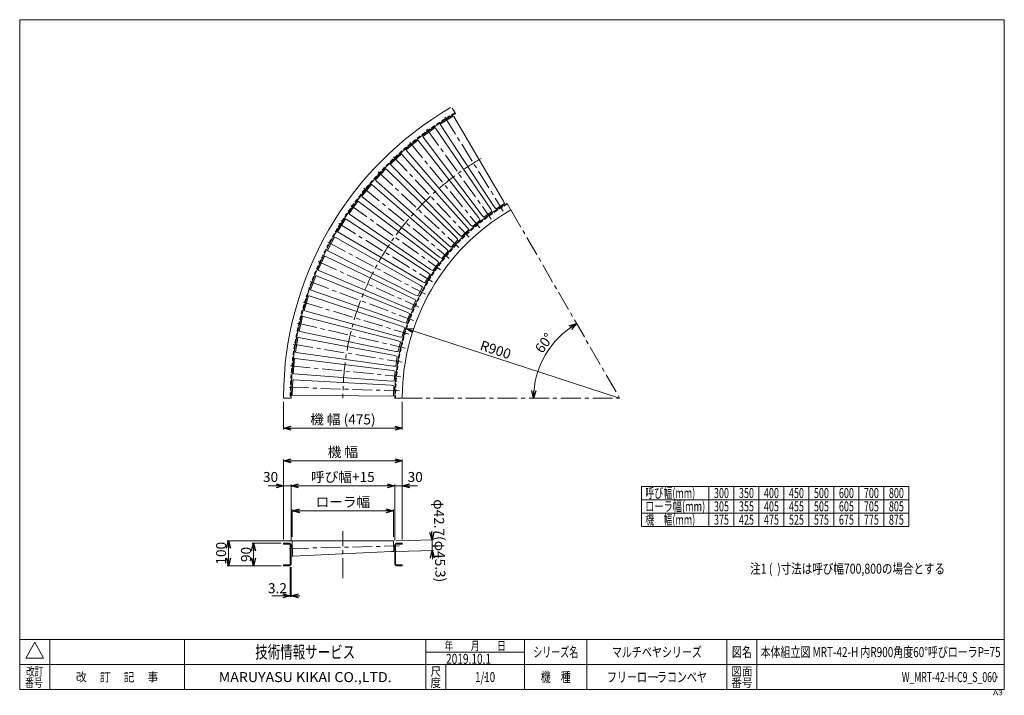
# Model space of a CAD drawing. Units: millimetres. Extents: x -1970 to 1970, y -1352 to 1351.
import ezdxf
from ezdxf.enums import TextEntityAlignment as Align

# ---------------------------------------------------------------- set-up
doc = ezdxf.new("R2010")
doc.units = ezdxf.units.MM
doc.header["$LTSCALE"] = 2.5
doc.header["$PDSIZE"] = 1
for name, pattern in [('CENTER', [50.8, 31.75, -6.35, 6.35, -6.35]), ('DASHED2', [9.525, 6.35, -3.175]), ('DIVIDE', [31.75, 12.7, -6.35, 0, -6.35, 0, -6.35])]:
    doc.linetypes.add(name, pattern=pattern)
doc.layers.add('2', color=7, linetype='Continuous')
doc.layers.add('ZUWAKU', color=7, linetype='Continuous')
doc.styles.add('dcStyle0', font='txt.shx', dxfattribs={"width": 1.2, "bigfont": 'bigfont'})
doc.styles.add('dcStyle1', font='ＭＳ Ｐゴシック', dxfattribs={"width": 0.75})
doc.dimstyles.new('dc_Ang01', dxfattribs={"dimtxt": 40, "dimasz": 30.000019, "dimexe": 10, "dimexo": 10, "dimgap": 10.000001, "dimtad": 3, "dimdsep": 46, "dimtxsty": 'dcStyle1', "dimblk1": 'OPEN30', "dimblk2": 'OPEN30', "dimsah": 1, "dimcen": 0.09, "dimclrd": 2, "dimclre": 2, "dimclrt": 2, "dimadec": 0, "dimazin": 2, "dimtfac": 1, "dimtdec": 4, "dimtmove": 0, "dimatfit": 3, "dimfxl": 1, "dimarcsym": 1})
doc.dimstyles.new('dc_Radial05', dxfattribs={"dimtxt": 40, "dimasz": 30.000019, "dimexe": 5, "dimexo": 10, "dimgap": 10, "dimtad": 3, "dimdsep": 46, "dimtxsty": 'dcStyle1', "dimblk1": 'OPEN30', "dimblk2": 'OPEN30', "dimsah": 1, "dimcen": 0.09, "dimclrd": 2, "dimclre": 2, "dimclrt": 2, "dimadec": 0, "dimazin": 2, "dimtfac": 1, "dimtdec": 4, "dimtmove": 0, "dimatfit": 0, "dimfxl": 1, "dimarcsym": 1})
doc.dimstyles.new('dc_Rotated', dxfattribs={"dimtxt": 40, "dimasz": 30.000019, "dimexe": 5, "dimexo": 10, "dimgap": 15, "dimtad": 3, "dimdsep": 46, "dimtxsty": 'dcStyle1', "dimblk1": 'OPEN30', "dimblk2": 'OPEN30', "dimsah": 1, "dimcen": 0.09, "dimclrd": 2, "dimclre": 2, "dimclrt": 2, "dimadec": 0, "dimazin": 2, "dimtfac": 1, "dimtdec": 4, "dimtmove": 0, "dimatfit": 3, "dimfxl": 1, "dimarcsym": 1})

# ---------------------------------------------------------------- blocks, each defined once
blk = doc.blocks.new('DC_GROUP_W_MRT-42-H-C9_S_060_1')
at = {"layer": 'ZUWAKU', "color": 7, "linetype": 'Continuous', "lineweight": 13}
for p, q in [((1970, 1351.3), (-1970, 1351.3)), ((-1970, 1351.3), (-1970, -1328.7)), ((1970, -1328.7), (1970, 1351.3)), ((-1970, -1328.7), (1970, -1328.7))]:
    blk.add_line(p, q, dxfattribs=at)
at = {"layer": 'ZUWAKU', "color": 4, "linetype": 'Continuous', "lineweight": 13}
for p, q in [((1970, -1128.7), (-1970, -1128.7)), ((-1850, -1128.7), (-1850, -1328.7)), ((-1310, -1128.7), (-1310, -1328.7)), ((-345, -1328.7), (-345, -1128.7)), ((50, -1328.7), (50, -1128.7)), ((300, -1128.7), (300, -1328.7)), ((860, -1128.7), (860, -1328.7)), ((980, -1128.7), (980, -1328.7)), ((-345, -1178.7), (50, -1178.7)), ((-1970, -1228.7), (1970, -1228.7)), ((-265, -1228.7), (-265, -1328.7))]:
    blk.add_line(p, q, dxfattribs=at)
at = {"layer": 'ZUWAKU', "color": 3, "linetype": 'Continuous', "lineweight": 13}
for p, q in [((-1910, -1138.7), (-1945, -1203.7)), ((-1875, -1203.7), (-1910, -1138.7)), ((-1945, -1203.7), (-1875, -1203.7))]:
    blk.add_line(p, q, dxfattribs=at)
at = {"layer": 'ZUWAKU', "color": 2, "style": 'dcStyle0'}
for s, height, width, p, p2 in [('年\u3000\u3000月\u3000\u3000日', 35, 1.195122, (-270, -1171.2), (-25, -1171.2)), ('シリーズ名', 40, 1.086207, (85, -1198.7), (265, -1198.7)), ('図名', 40, 1.272727, (880, -1198.7), (960, -1198.7)), ('改訂', 35, 1.272727, (-1945, -1273.7), (-1875, -1273.7)), ('改\u3000 訂\u3000 記\u3000 事', 35, 1.06129, (-1744.5, -1296.2), (-1415.5, -1296.2)), ('尺', 35, 1.68, (-326, -1273.7), (-284, -1273.7)), ('機\u3000種', 40, 1.235294, (115, -1298.7), (235, -1298.7)), ('図面', 35, 1.527273, (878, -1273.7), (962, -1273.7)), ('番号', 35, 1.272727, (-1948.2, -1318.7), (-1878.2, -1318.7)), ('度', 35, 1.68, (-326, -1318.7), (-284, -1318.7)), ('番号', 35, 1.527273, (878, -1318.7), (962, -1318.7))]:
    blk.add_text(s, height=height, dxfattribs=dict(at, width=width)).set_placement(p, p2, align=Align.FIT)
at = {"layer": 'ZUWAKU', "color": 7, "style": 'dcStyle0'}
for s, height, width, p, p2 in [('技術情報サービス', 50, 1.191489, (-1027.5, -1203.7), (-627.5, -1203.7)), ('MARUYASU KIKAI CO.,LTD.', 40, 0.899028, (-1173.4, -1298.7), (-481.6, -1298.7))]:
    blk.add_text(s, height=height, dxfattribs=dict(at, width=width)).set_placement(p, p2, align=Align.FIT)
at = {"layer": 'ZUWAKU', "color": 4, "style": 'dcStyle0', "width": 1.2}
blk.add_text('A3', height=20, dxfattribs=at).set_placement((1924.6, -1351.3), (1964.6, -1351.3), align=Align.FIT)
blk = doc.blocks.new('DC_GROUP_W_MRT-42-H-C9_S_060_2')
at = {"layer": 'ZUWAKU', "color": 2, "linetype": 'Continuous'}
for p in [(580, -1178.7), (1475, -1178.7), (-107.5, -1278.7), (580, -1278.7), (1940, -1278.7)]:
    blk.add_point(p, dxfattribs=at)
blk = doc.blocks.new('_OPEN30')
at = {"color": 0, "linetype": 'ByBlock', "lineweight": -2}
for p, q in [((-1, 0.267949), (0, 0)), ((0, 0), (-1, -0.267949)), ((0, 0), (-1, 0))]:
    blk.add_line(p, q, dxfattribs=at)
blk = doc.blocks.new('*D3')
at = {"color": 2, "linetype": 'Continuous', "lineweight": 13}
for p, q in [((-914.2, -177.9), (-914.2, -287.9)), ((-439.2, -177.9), (-439.2, -287.9)), ((-439.2, -282.9), (-914.2, -282.9))]:
    blk.add_line(p, q, dxfattribs=at)
at = {"color": 2, "xscale": 30.00002807615286, "yscale": 29.99989368223643}
for p, rotation in [((-914.2, -282.9), 179.9999999999996), ((-439.2, -282.9), 359.9999999999997)]:
    blk.add_blockref('_OPEN30', p, dxfattribs=dict(at, rotation=rotation))
at = {"color": 2, "insert": (-676.7, -267.9), "char_height": 40, "width": 325, "attachment_point": 8, "style": 'dcStyle1'}
blk.add_mtext('\\T1.00;機 幅 (475)', dxfattribs=at)
blk = doc.blocks.new('*D5')
at = {"color": 2, "linetype": 'Continuous', "lineweight": 13}
for p, q in [((-914.2, -728.2), (-914.2, -408.2)), ((-914.2, -413.2), (-439.2, -413.2)), ((-439.2, -728.2), (-439.2, -408.2))]:
    blk.add_line(p, q, dxfattribs=at)
at = {"color": 2, "xscale": 30.00002807615286, "yscale": 29.99989368223643}
for p, rotation in [((-914.2, -413.2), 180), ((-439.2, -413.2), 360)]:
    blk.add_blockref('_OPEN30', p, dxfattribs=dict(at, rotation=rotation))
at = {"color": 2, "insert": (-676.7, -398.2), "char_height": 40, "width": 175, "attachment_point": 8, "style": 'dcStyle1'}
blk.add_mtext('\\T1.00;機 幅', dxfattribs=at)
blk = doc.blocks.new('*D6')
at = {"color": 2, "linetype": 'Continuous', "lineweight": 13}
for p, q in [((-914.2, -728.2), (-914.2, -508.2)), ((-884.2, -732.8), (-884.2, -508.2)), ((-975.8, -513.2), (-914.2, -513.2)), ((-914.2, -513.2), (-884.2, -513.2))]:
    blk.add_line(p, q, dxfattribs=at)
at = {"color": 2, "xscale": 30.00002807615286, "yscale": 29.99989368223643, "rotation": 360}
blk.add_blockref('_OPEN30', (-914.2, -513.2), dxfattribs=at)
at = {"color": 2, "insert": (-935.8, -498.2), "char_height": 40, "width": 100, "attachment_point": 9, "style": 'dcStyle1'}
blk.add_mtext('\\T1.00;30', dxfattribs=at)
blk = doc.blocks.new('*D7')
at = {"color": 2, "linetype": 'Continuous', "lineweight": 13}
for p, q in [((-884.2, -732.8), (-884.2, -508.2)), ((-469.2, -732.8), (-469.2, -508.2)), ((-884.2, -513.2), (-469.2, -513.2))]:
    blk.add_line(p, q, dxfattribs=at)
at = {"color": 2, "xscale": 30.00002807615286, "yscale": 29.99989368223643}
for p, rotation in [((-884.2, -513.2), 180), ((-469.2, -513.2), 360)]:
    blk.add_blockref('_OPEN30', p, dxfattribs=dict(at, rotation=rotation))
at = {"color": 2, "insert": (-676.7, -498.2), "char_height": 40, "width": 275, "attachment_point": 8, "style": 'dcStyle1'}
blk.add_mtext('\\T1.00;呼び幅+15', dxfattribs=at)
blk = doc.blocks.new('*D8')
at = {"color": 2, "linetype": 'Continuous', "lineweight": 13}
for p, q in [((-469.2, -732.8), (-469.2, -508.2)), ((-439.2, -728.2), (-439.2, -508.2)), ((-469.2, -513.2), (-439.2, -513.2)), ((-377.6, -513.2), (-439.2, -513.2))]:
    blk.add_line(p, q, dxfattribs=at)
at = {"color": 2, "xscale": 30.00002807615286, "yscale": 29.99989368223643, "rotation": 180}
blk.add_blockref('_OPEN30', (-439.2, -513.2), dxfattribs=at)
at = {"color": 2, "insert": (-417.6, -498.2), "char_height": 40, "width": 100, "attachment_point": 7, "style": 'dcStyle1'}
blk.add_mtext('\\T1.00;30', dxfattribs=at)
blk = doc.blocks.new('*D9')
at = {"color": 2, "linetype": 'Continuous', "lineweight": 13}
for p, q in [((-879.2, -718.2), (-879.2, -608.2)), ((-879.2, -613.2), (-474.2, -613.2)), ((-474.2, -718.2), (-474.2, -608.2))]:
    blk.add_line(p, q, dxfattribs=at)
at = {"color": 2, "xscale": 30.00002807615286, "yscale": 29.99989368223643}
for p, rotation in [((-879.2, -613.2), 180), ((-474.2, -613.2), 360)]:
    blk.add_blockref('_OPEN30', p, dxfattribs=dict(at, rotation=rotation))
at = {"color": 2, "insert": (-676.7, -598.2), "char_height": 40, "width": 250, "attachment_point": 8, "style": 'dcStyle1'}
blk.add_mtext('\\T1.00;ローラ幅', dxfattribs=at)
blk = doc.blocks.new('*D10')
at = {"color": 2, "linetype": 'Continuous', "lineweight": 13}
for p, q in [((-924.2, -743.2), (-1039.2, -743.2)), ((-1034.2, -833.2), (-1034.2, -743.2)), ((-924.2, -833.2), (-1039.2, -833.2))]:
    blk.add_line(p, q, dxfattribs=at)
at = {"color": 2, "xscale": 30.00002807615286, "yscale": 29.99989368223643}
for p, rotation in [((-1034.2, -743.2), 90), ((-1034.2, -833.2), 270)]:
    blk.add_blockref('_OPEN30', p, dxfattribs=dict(at, rotation=rotation))
at = {"color": 2, "insert": (-1044.2, -788.2), "char_height": 40, "width": 100, "attachment_point": 8, "rotation": 90, "style": 'dcStyle1'}
blk.add_mtext('\\T1.00;90', dxfattribs=at)
blk = doc.blocks.new('*D11')
at = {"color": 2, "linetype": 'Continuous', "lineweight": 13}
for p, q in [((-879.3, -733.2), (-1139.2, -733.2)), ((-1134.2, -833.2), (-1134.2, -733.2)), ((-924.2, -833.2), (-1139.2, -833.2))]:
    blk.add_line(p, q, dxfattribs=at)
at = {"color": 2, "xscale": 30.00002807615286, "yscale": 29.99989368223643}
for p, rotation in [((-1134.2, -733.2), 90), ((-1134.2, -833.2), 270)]:
    blk.add_blockref('_OPEN30', p, dxfattribs=dict(at, rotation=rotation))
at = {"color": 2, "insert": (-1144.2, -783.2), "char_height": 40, "width": 125, "attachment_point": 8, "rotation": 90, "style": 'dcStyle1'}
blk.add_mtext('\\T1.00;100', dxfattribs=at)
blk = doc.blocks.new('DC_IMAGEDIMGROUP_1')
at = {"color": 2, "linetype": 'Continuous', "lineweight": 13}
for p, q in [((-320.6, -694.6), (-319.8, -729.6)), ((-464.1, -733), (-314.8, -729.5)), ((-319.8, -729.6), (-318.8, -772.3)), ((-463.1, -775.7), (-313.8, -772.2)), ((-318, -807.3), (-318.8, -772.3))]:
    blk.add_line(p, q, dxfattribs=at)
at = {"color": 2, "xscale": 30.00002807615286, "yscale": 29.99989368223643}
for p, rotation in [((-319.8, -729.6), 271.3507983045556), ((-318.8, -772.3), 91.35079830455658)]:
    blk.add_blockref('_OPEN30', p, dxfattribs=dict(at, rotation=rotation))
at = {"color": 2, "insert": (-309.7, -733.6), "char_height": 40, "width": 400, "attachment_point": 8, "rotation": 271.3508, "style": 'dcStyle1'}
blk.add_mtext('\\T1.00;φ42.7(φ45.3)', dxfattribs=at)
blk = doc.blocks.new('DC_IMAGEDIMGROUP_2')
at = {"color": 2, "linetype": 'Continuous', "lineweight": 13}
for p, q in [((-887.4, -838.6), (-887.4, -958.2)), ((-884.2, -838.6), (-884.2, -958.2)), ((-960.9, -953.2), (-887.4, -953.2)), ((-887.4, -953.2), (-884.2, -953.2)), ((-849.2, -953.2), (-884.2, -953.2))]:
    blk.add_line(p, q, dxfattribs=at)
at = {"color": 2, "xscale": 30.00002807615286, "yscale": 29.99989368223643}
for p, rotation in [((-887.4, -953.2), 360), ((-884.2, -953.2), 180)]:
    blk.add_blockref('_OPEN30', p, dxfattribs=dict(at, rotation=rotation))
at = {"color": 2, "insert": (-900.9, -943.2), "char_height": 40, "width": 125, "attachment_point": 9, "style": 'dcStyle1'}
blk.add_mtext('\\T1.00;3.2', dxfattribs=at)
blk = doc.blocks.new('*D14')
at = {"color": 2, "linetype": 'Continuous', "lineweight": 13}
blk.add_line((430.8, -162.9), (-424.8, 116.4), dxfattribs=at)
at = {"color": 2, "xscale": 30.00002807615286, "yscale": 29.99989368223643, "rotation": 161.9216128792596}
blk.add_blockref('_OPEN30', (-424.8, 116.4), dxfattribs=at)
at = {"color": 2, "insert": (-131.6, 31.2), "char_height": 40, "width": 150, "attachment_point": 7, "rotation": 341.9216, "style": 'dcStyle1'}
blk.add_mtext('\\T1.00;R900', dxfattribs=at)
blk = doc.blocks.new('*D15')
at = {"color": 2, "linetype": 'Continuous', "lineweight": 13}
blk.add_arc((430.8, -162.9), 344.2, 120, 180, dxfattribs=at)
at = {"color": 2, "xscale": 30.00002807615286, "yscale": 29.99989368223643}
for p, rotation in [((258.7, 135.2), 32.49692869948512), ((86.6, -162.9), 267.5030713005141)]:
    blk.add_blockref('_OPEN30', p, dxfattribs=dict(at, rotation=rotation))
at = {"color": 2, "insert": (144.8, 46), "char_height": 40, "width": 150, "attachment_point": 8, "rotation": 53.8538, "style": 'dcStyle1'}
blk.add_mtext('\\T1.00;60°', dxfattribs=at)
blk = doc.blocks.new('DC_GROUP_W_MRT-42-H-C9_S_060_3')
at = {"layer": '2', "color": 7, "linetype": 'Continuous', "lineweight": 18}
for p, q in [((-879.2, -733.8), (-876.5, -733.2)), ((-879.2, -733.8), (-877.8, -794.5)), ((-876.5, -733.2), (-484.1, -733.2)), ((-484.1, -733.2), (-474.1, -734.7)), ((-474.1, -734.7), (-473.1, -774.5)), ((-483.1, -776.4), (-875.1, -794.9)), ((-473.1, -774.5), (-483.1, -776.4)), ((-875.1, -794.9), (-877.8, -794.5))]:
    blk.add_line(p, q, dxfattribs=at)
at = {"layer": '2', "color": 91, "linetype": 'DIVIDE', "lineweight": 13}
for p, q in [((-484.1, -733.2), (-474.1, -733.2)), ((-473.1, -775.9), (-483.1, -776.4))]:
    blk.add_line(p, q, dxfattribs=at)
at = {"layer": '2', "color": 3, "linetype": 'CENTER', "lineweight": 13}
blk.add_line((-892.2, -764.5), (-450.3, -754), dxfattribs=at)
blk = doc.blocks.new('DC_GROUP_W_MRT-42-H-C9_S_060_4')
at = {"layer": '2', "color": 7, "linetype": 'Continuous', "lineweight": 18}
for p, q in [((-877.5, -89.7), (-879.5, -150.4)), ((-877.5, -89.7), (-874.8, -89.3)), ((-874.8, -89.3), (-483, -111.4)), ((-483, -111.4), (-473.1, -113.4)), ((-473.1, -113.4), (-474.4, -153.2)), ((-876.8, -150.9), (-879.5, -150.4)), ((-484.4, -154.5), (-876.8, -150.9)), ((-474.4, -153.2), (-484.4, -154.5))]:
    blk.add_line(p, q, dxfattribs=at)
at = {"layer": '2', "color": 3, "linetype": 'CENTER', "lineweight": 13}
blk.add_line((-892.2, -119.6), (-450.5, -134), dxfattribs=at)
blk = doc.blocks.new('DC_GROUP_W_MRT-42-H-C9_S_060_5')
at = {"layer": '2', "color": 3, "linetype": 'CENTER', "lineweight": 13}
blk.add_line((-886.6, -33.1), (-446.7, -76.5), dxfattribs=at)
at = {"layer": '2', "color": 7, "linetype": 'Continuous', "lineweight": 18}
for p, q in [((-869.9, -4.3), (-875.9, -64.7)), ((-869.9, -4.3), (-867.2, -4.1)), ((-867.2, -4.1), (-477.7, -51.7)), ((-873.2, -65.4), (-875.9, -64.7)), ((-481.9, -94.7), (-873.2, -65.4)), ((-477.7, -51.7), (-467.9, -54.4)), ((-467.9, -54.4), (-471.8, -94)), ((-471.8, -94), (-481.9, -94.7))]:
    blk.add_line(p, q, dxfattribs=at)
blk = doc.blocks.new('DC_GROUP_W_MRT-42-H-C9_S_060_6')
at = {"layer": '2', "color": 7, "linetype": 'Continuous', "lineweight": 18}
for p, q in [((-856.8, 80.5), (-866.7, 20.5)), ((-856.8, 80.5), (-854, 80.5)), ((-854, 80.5), (-468.5, 7.5)), ((-864.1, 19.6), (-866.7, 20.5)), ((-475.5, -35.1), (-864.1, 19.6)), ((-468.5, 7.5), (-458.9, 4.2)), ((-458.9, 4.2), (-465.4, -35.1)), ((-465.4, -35.1), (-475.5, -35.1))]:
    blk.add_line(p, q, dxfattribs=at)
at = {"layer": '2', "color": 3, "linetype": 'CENTER', "lineweight": 13}
blk.add_line((-875.3, 52.7), (-439.2, -19.3), dxfattribs=at)
blk = doc.blocks.new('DC_GROUP_W_MRT-42-H-C9_S_060_7')
at = {"layer": '2', "color": 7, "linetype": 'Continuous', "lineweight": 18}
for p, q in [((-838.1, 164.1), (-851.9, 105)), ((-838.1, 164.1), (-835.4, 164)), ((-835.4, 164), (-455.4, 65.9)), ((-849.4, 103.9), (-851.9, 105)), ((-465.2, 23.9), (-849.4, 103.9)), ((-455.4, 65.9), (-446, 62)), ((-446, 62), (-455.1, 23.2)), ((-455.1, 23.2), (-465.2, 23.9))]:
    blk.add_line(p, q, dxfattribs=at)
at = {"layer": '2', "color": 3, "linetype": 'CENTER', "lineweight": 13}
blk.add_line((-858.4, 137.7), (-427.9, 37.3), dxfattribs=at)
blk = doc.blocks.new('DC_GROUP_W_MRT-42-H-C9_S_060_8')
at = {"layer": '2', "color": 7, "linetype": 'Continuous', "lineweight": 18}
for p, q in [((-814, 246.4), (-831.6, 188.3)), ((-814, 246.4), (-811.3, 246.1)), ((-811.3, 246.1), (-438.5, 123.4)), ((-829.2, 187.1), (-831.6, 188.3)), ((-451.1, 82.1), (-829.2, 187.1)), ((-429.5, 118.9), (-441, 80.7)), ((-438.5, 123.4), (-429.5, 118.9)), ((-441, 80.7), (-451.1, 82.1))]:
    blk.add_line(p, q, dxfattribs=at)
at = {"layer": '2', "color": 3, "linetype": 'CENTER', "lineweight": 13}
blk.add_line((-836, 221.4), (-413, 93.1), dxfattribs=at)
blk = doc.blocks.new('DC_GROUP_W_MRT-42-H-C9_S_060_9')
at = {"layer": '2', "color": 7, "linetype": 'Continuous', "lineweight": 18}
for p, q in [((-784.5, 327), (-805.9, 270.1)), ((-784.5, 327), (-781.9, 326.5)), ((-781.9, 326.5), (-418, 179.6)), ((-803.6, 268.7), (-805.9, 270.1)), ((-433.2, 139.2), (-803.6, 268.7)), ((-409.2, 174.5), (-423.2, 137.2)), ((-418, 179.6), (-409.2, 174.5)), ((-423.2, 137.2), (-433.2, 139.2))]:
    blk.add_line(p, q, dxfattribs=at)
at = {"layer": '2', "color": 3, "linetype": 'CENTER', "lineweight": 13}
blk.add_line((-808.1, 303.4), (-394.4, 147.7), dxfattribs=at)
blk = doc.blocks.new('DC_GROUP_W_MRT-42-H-C9_S_060_10')
at = {"layer": '2', "color": 7, "linetype": 'Continuous', "lineweight": 18}
for p, q in [((-749.9, 405.4), (-775, 350.1)), ((-749.9, 405.4), (-747.3, 404.7)), ((-747.3, 404.7), (-393.7, 234.4)), ((-772.7, 348.5), (-775, 350.1)), ((-411.6, 195.1), (-772.7, 348.5)), ((-385.3, 228.8), (-401.8, 192.5)), ((-393.7, 234.4), (-385.3, 228.8)), ((-401.8, 192.5), (-411.6, 195.1))]:
    blk.add_line(p, q, dxfattribs=at)
at = {"layer": '2', "color": 3, "linetype": 'CENTER', "lineweight": 13}
blk.add_line((-775, 383.4), (-372.3, 201), dxfattribs=at)
blk = doc.blocks.new('DC_GROUP_W_MRT-42-H-C9_S_060_11')
at = {"layer": '2', "color": 7, "linetype": 'Continuous', "lineweight": 18}
for p, q in [((-710.2, 481.4), (-738.8, 427.9)), ((-710.2, 481.4), (-707.6, 480.6)), ((-707.6, 480.6), (-366, 287.5)), ((-736.7, 426.2), (-738.8, 427.9)), ((-386.3, 249.4), (-736.7, 426.2)), ((-357.9, 281.3), (-376.7, 246.1)), ((-366, 287.5), (-357.9, 281.3)), ((-376.7, 246.1), (-386.3, 249.4))]:
    blk.add_line(p, q, dxfattribs=at)
at = {"layer": '2', "color": 3, "linetype": 'CENTER', "lineweight": 13}
blk.add_line((-736.7, 461.1), (-346.8, 252.8), dxfattribs=at)
blk = doc.blocks.new('DC_GROUP_W_MRT-42-H-C9_S_060_12')
at = {"layer": '2', "color": 7, "linetype": 'Continuous', "lineweight": 18}
for p, q in [((-665.6, 554.7), (-697.7, 503.1)), ((-665.6, 554.7), (-663.1, 553.6)), ((-663.1, 553.6), (-334.8, 338.6)), ((-695.7, 501.3), (-697.7, 503.1)), ((-357.6, 302), (-695.7, 501.3)), ((-327.2, 331.9), (-348.3, 298.1)), ((-334.8, 338.6), (-327.2, 331.9)), ((-348.3, 298.1), (-357.6, 302))]:
    blk.add_line(p, q, dxfattribs=at)
at = {"layer": '2', "color": 3, "linetype": 'CENTER', "lineweight": 13}
blk.add_line((-693.3, 536.1), (-318, 302.7), dxfattribs=at)
blk = doc.blocks.new('DC_GROUP_W_MRT-42-H-C9_S_060_13')
at = {"layer": '2', "color": 7, "linetype": 'Continuous', "lineweight": 18}
for p, q in [((-616.4, 624.8), (-651.7, 575.5)), ((-616.4, 624.8), (-613.9, 623.6)), ((-613.9, 623.6), (-300.4, 387.6)), ((-649.8, 573.5), (-651.7, 575.5)), ((-325.5, 352.5), (-649.8, 573.5)), ((-293.2, 380.4), (-316.4, 348)), ((-300.4, 387.6), (-293.2, 380.4)), ((-316.4, 348), (-325.5, 352.5))]:
    blk.add_line(p, q, dxfattribs=at)
at = {"layer": '2', "color": 3, "linetype": 'CENTER', "lineweight": 13}
blk.add_line((-645.2, 608.2), (-285.9, 350.7), dxfattribs=at)
blk = doc.blocks.new('DC_GROUP_W_MRT-42-H-C9_S_060_14')
at = {"layer": '2', "color": 7, "linetype": 'Continuous', "lineweight": 18}
for p, q in [((-562.6, 691.6), (-601.1, 644.7)), ((-562.6, 691.6), (-560.2, 690.3)), ((-560.2, 690.3), (-262.8, 434.3)), ((-599.3, 642.6), (-601.1, 644.7)), ((-290.2, 400.9), (-599.3, 642.6)), ((-262.8, 434.3), (-256.1, 426.6)), ((-281.4, 395.8), (-290.2, 400.9)), ((-256.1, 426.6), (-281.4, 395.8))]:
    blk.add_line(p, q, dxfattribs=at)
at = {"layer": '2', "color": 3, "linetype": 'CENTER', "lineweight": 13}
blk.add_line((-592.5, 676.9), (-250.8, 396.5), dxfattribs=at)
blk = doc.blocks.new('DC_GROUP_W_MRT-42-H-C9_S_060_15')
at = {"layer": '2', "color": 7, "linetype": 'Continuous', "lineweight": 18}
for p, q in [((-504.6, 754.8), (-546.1, 710.5)), ((-504.6, 754.8), (-502.3, 753.3)), ((-502.3, 753.3), (-222.3, 478.3)), ((-544.4, 708.3), (-546.1, 710.5)), ((-251.8, 446.8), (-544.4, 708.3)), ((-222.3, 478.3), (-216.1, 470.3)), ((-243.4, 441.2), (-251.8, 446.8)), ((-216.1, 470.3), (-243.4, 441.2))]:
    blk.add_line(p, q, dxfattribs=at)
at = {"layer": '2', "color": 3, "linetype": 'CENTER', "lineweight": 13}
blk.add_line((-535.4, 742), (-212.8, 439.9), dxfattribs=at)
blk = doc.blocks.new('DC_GROUP_W_MRT-42-H-C9_S_060_16')
at = {"layer": '2', "color": 7, "linetype": 'Continuous', "lineweight": 18}
for p, q in [((-442.6, 814), (-486.9, 772.5)), ((-442.6, 814), (-440.4, 812.3)), ((-440.4, 812.3), (-178.9, 519.7)), ((-485.4, 770.2), (-486.9, 772.5)), ((-210.4, 490.2), (-485.4, 770.2)), ((-178.9, 519.7), (-173.3, 511.3)), ((-202.4, 484), (-210.4, 490.2)), ((-173.3, 511.3), (-202.4, 484))]:
    blk.add_line(p, q, dxfattribs=at)
at = {"layer": '2', "color": 3, "linetype": 'CENTER', "lineweight": 13}
blk.add_line((-474.1, 803.3), (-172, 480.7), dxfattribs=at)
blk = doc.blocks.new('DC_GROUP_W_MRT-42-H-C9_S_060_17')
at = {"layer": '2', "color": 7, "linetype": 'Continuous', "lineweight": 18}
for p, q in [((-376.8, 869), (-423.7, 830.5)), ((-376.8, 869), (-374.7, 867.2)), ((-374.7, 867.2), (-133, 558.1)), ((-422.4, 828.1), (-423.7, 830.5)), ((-166.4, 530.7), (-422.4, 828.1)), ((-133, 558.1), (-127.9, 549.3)), ((-158.7, 524), (-166.4, 530.7)), ((-127.9, 549.3), (-158.7, 524))]:
    blk.add_line(p, q, dxfattribs=at)
at = {"layer": '2', "color": 3, "linetype": 'CENTER', "lineweight": 13}
blk.add_line((-409, 860.4), (-128.6, 518.7), dxfattribs=at)
blk = doc.blocks.new('DC_GROUP_W_MRT-42-H-C9_S_060_18')
at = {"layer": '2', "color": 7, "linetype": 'Continuous', "lineweight": 18}
for p, q in [((-307.6, 919.6), (-356.9, 884.2)), ((-307.6, 919.6), (-305.6, 917.7)), ((-305.6, 917.7), (-84.6, 593.4)), ((-355.7, 881.8), (-356.9, 884.2)), ((-119.7, 568.3), (-355.7, 881.8)), ((-84.6, 593.4), (-80.1, 584.3)), ((-112.5, 561.1), (-119.7, 568.3)), ((-80.1, 584.3), (-112.5, 561.1))]:
    blk.add_line(p, q, dxfattribs=at)
at = {"layer": '2', "color": 3, "linetype": 'CENTER', "lineweight": 13}
blk.add_line((-340.3, 913.1), (-82.8, 553.8), dxfattribs=at)
blk = doc.blocks.new('DC_GROUP_W_MRT-42-H-C9_S_060_19')
at = {"layer": '2', "color": 7, "linetype": 'Continuous', "lineweight": 18}
for p, q in [((-235.2, 965.6), (-286.8, 933.5)), ((-235.2, 965.6), (-233.4, 963.5)), ((-233.4, 963.5), (-34.1, 625.5)), ((-285.7, 931), (-286.8, 933.5)), ((-70.7, 602.7), (-285.7, 931)), ((-64, 595.1), (-70.7, 602.7)), ((-30.2, 616.2), (-64, 595.1)), ((-34.1, 625.5), (-30.2, 616.2))]:
    blk.add_line(p, q, dxfattribs=at)
at = {"layer": '2', "color": 3, "linetype": 'CENTER', "lineweight": 13}
blk.add_line((-268.2, 961.2), (-34.8, 585.9), dxfattribs=at)

msp = doc.modelspace()

# ---------------------------------------------------------------- linework, layer by layer
at = {"color": 7, "linetype": 'Continuous', "lineweight": 13}
for p, q in [((-239.201, 997.57), (-226.705, 975.928)), ((-19.205, 616.527), (-6.698, 594.864)), ((-909.196, -162.896), (-884.205, -162.896)), ((-444.191, -162.896), (-469.205, -162.896)), ((-914.205, -743.243), (-890.605, -743.243)), ((-914.205, -743.243), (-914.205, -746.443)), ((-439.205, -743.243), (-462.805, -743.243)), ((-439.205, -743.243), (-439.205, -746.443)), ((-884.205, -749.643), (-884.205, -826.843)), ((-469.205, -749.643), (-469.205, -826.843)), ((-914.205, -830.043), (-914.205, -833.243)), ((-914.205, -833.243), (-890.605, -833.243)), ((-439.205, -833.243), (-462.805, -833.243)), ((-439.205, -830.043), (-439.205, -833.243))]:
    msp.add_line(p, q, dxfattribs=at)
at = {"color": 3, "linetype": 'CENTER', "lineweight": 13}
for p, q in [((-4.205, 590.546), (430.795, -162.896)), ((-439.205, -162.896), (430.795, -162.896)), ((-676.705, -882.497), (-676.705, -694.713))]:
    msp.add_line(p, q, dxfattribs=at)
at = {"color": 91, "linetype": 'DIVIDE', "lineweight": 13}
msp.add_line((-914.205, -162.896), (-909.196, -162.896), dxfattribs=at)
at = {"color": 3, "linetype": 'Continuous', "lineweight": 13}
for p, q in [((518.182, -515.702), (1588.182, -515.702)), ((518.182, -515.702), (518.182, -675.702)), ((788.182, -515.702), (788.182, -675.702)), ((888.182, -515.702), (888.182, -675.702)), ((988.182, -515.702), (988.182, -675.702)), ((1088.182, -515.702), (1088.182, -675.702)), ((1188.182, -515.702), (1188.182, -675.702)), ((1288.182, -515.702), (1288.182, -675.702)), ((1388.182, -515.702), (1388.182, -675.702)), ((1488.182, -515.702), (1488.182, -675.702)), ((1588.182, -515.702), (1588.182, -675.702)), ((518.182, -569.036), (1588.182, -569.036)), ((518.182, -622.369), (1588.182, -622.369)), ((518.182, -675.702), (1588.182, -675.702))]:
    msp.add_line(p, q, dxfattribs=at)
at = {"color": 7, "linetype": 'Continuous', "lineweight": 18}
for p, q in [((-914.205, -746.443), (-890.605, -746.443)), ((-439.205, -746.443), (-462.805, -746.443)), ((-887.405, -749.643), (-887.405, -826.843)), ((-466.005, -749.643), (-466.005, -826.843)), ((-890.605, -830.043), (-914.205, -830.043)), ((-462.805, -830.043), (-439.205, -830.043))]:
    msp.add_line(p, q, dxfattribs=at)
for centre, radius, start, end in [((430.795, -162.896), 1345, 120.213791, 179.786209), ((430.795, -162.896), 1315, 120, 180), ((-909.196, -157.896), 5, 179.786209, 270), ((-890.605, -749.643), 3.2, 0, 90), ((-462.805, -749.643), 3.2, 90, 180), ((-890.605, -826.843), 3.2, 270, 0), ((-462.805, -826.843), 3.2, 180, 270)]:
    msp.add_arc(centre, radius, start, end, dxfattribs=at)
at = {"color": 4, "linetype": 'DASHED2', "lineweight": 13}
for radius in [1318.2, 896.8]:
    msp.add_arc((430.795, -162.896), radius, 120, 180, dxfattribs=at)
at = {"color": 3, "linetype": 'CENTER', "lineweight": 13}
msp.add_arc((430.795, -162.896), 1107.5, 120, 180, dxfattribs=at)
at = {"color": 7, "linetype": 'Continuous', "lineweight": 13}
for centre, radius, start, end in [((430.795, -162.896), 900, 120, 180), ((-11.028, 592.364), 5, 300.327406, 30), ((430.795, -162.896), 870, 120.327406, 179.672594), ((-444.191, -157.896), 5, 270, 359.672594), ((-890.605, -749.643), 6.4, 0, 90), ((-462.805, -749.643), 6.4, 90, 180), ((-890.605, -826.843), 6.4, 270, 0), ((-462.805, -826.843), 6.4, 180, 270)]:
    msp.add_arc(centre, radius, start, end, dxfattribs=at)

# ---------------------------------------------------------------- block references
at = {"linetype": 'Continuous'}
for name in ['DC_IMAGEDIMGROUP_1', 'DC_IMAGEDIMGROUP_2']:
    msp.add_blockref(name, (0, 0), dxfattribs=at)
at = {"layer": '2', "linetype": 'Continuous'}
for name in ['DC_GROUP_W_MRT-42-H-C9_S_060_19', 'DC_GROUP_W_MRT-42-H-C9_S_060_18', 'DC_GROUP_W_MRT-42-H-C9_S_060_17', 'DC_GROUP_W_MRT-42-H-C9_S_060_16', 'DC_GROUP_W_MRT-42-H-C9_S_060_15', 'DC_GROUP_W_MRT-42-H-C9_S_060_14', 'DC_GROUP_W_MRT-42-H-C9_S_060_13', 'DC_GROUP_W_MRT-42-H-C9_S_060_12', 'DC_GROUP_W_MRT-42-H-C9_S_060_11', 'DC_GROUP_W_MRT-42-H-C9_S_060_10', 'DC_GROUP_W_MRT-42-H-C9_S_060_9', 'DC_GROUP_W_MRT-42-H-C9_S_060_8', 'DC_GROUP_W_MRT-42-H-C9_S_060_7', 'DC_GROUP_W_MRT-42-H-C9_S_060_6', 'DC_GROUP_W_MRT-42-H-C9_S_060_5', 'DC_GROUP_W_MRT-42-H-C9_S_060_4', 'DC_GROUP_W_MRT-42-H-C9_S_060_3']:
    msp.add_blockref(name, (0, 0), dxfattribs=at)
at = {"layer": 'ZUWAKU', "linetype": 'Continuous'}
for name in ['DC_GROUP_W_MRT-42-H-C9_S_060_1', 'DC_GROUP_W_MRT-42-H-C9_S_060_2']:
    msp.add_blockref(name, (0, 0), dxfattribs=at)

# ---------------------------------------------------------------- texts
at = {"color": 2}
for s, style, width, p, p2 in [('呼び幅(mm)', 'dcStyle1', 0.682408, (533.182, -562.369), (733.182, -562.369)), ('300', 'dcStyle1', 0.687758, (808.182, -562.369), (868.182, -562.369)), ('350', 'dcStyle1', 0.687758, (908.182, -562.369), (968.182, -562.369)), ('400', 'dcStyle1', 0.687758, (1008.182, -562.369), (1068.182, -562.369)), ('450', 'dcStyle1', 0.687758, (1108.182, -562.369), (1168.182, -562.369)), ('500', 'dcStyle1', 0.687758, (1208.182, -562.369), (1268.182, -562.369)), ('600', 'dcStyle1', 0.687758, (1308.182, -562.369), (1368.182, -562.369)), ('700', 'dcStyle1', 0.687758, (1408.182, -562.369), (1468.182, -562.369)), ('800', 'dcStyle1', 0.687758, (1508.182, -562.369), (1568.182, -562.369)), ('ローラ幅(mm)', 'dcStyle1', 0.722543, (533.182, -615.702), (773.182, -615.702)), ('305', 'dcStyle1', 0.687758, (808.182, -615.702), (868.182, -615.702)), ('355', 'dcStyle1', 0.687758, (908.182, -615.702), (968.182, -615.702)), ('405', 'dcStyle1', 0.687758, (1008.182, -615.702), (1068.182, -615.702)), ('455', 'dcStyle1', 0.687758, (1108.182, -615.702), (1168.182, -615.702)), ('505', 'dcStyle1', 0.687758, (1208.182, -615.702), (1268.182, -615.702)), ('605', 'dcStyle1', 0.687758, (1308.182, -615.702), (1368.182, -615.702)), ('705', 'dcStyle1', 0.687758, (1408.182, -615.702), (1468.182, -615.702)), ('805', 'dcStyle1', 0.687758, (1508.182, -615.702), (1568.182, -615.702)), ('機\u3000幅(mm)', 'dcStyle1', 0.725058, (533.182, -669.036), (733.182, -669.036)), ('375', 'dcStyle1', 0.687758, (808.182, -669.036), (868.182, -669.036)), ('425', 'dcStyle1', 0.687758, (908.182, -669.036), (968.182, -669.036)), ('475', 'dcStyle1', 0.687758, (1008.182, -669.036), (1068.182, -669.036)), ('525', 'dcStyle1', 0.687758, (1108.182, -669.036), (1168.182, -669.036)), ('575', 'dcStyle1', 0.687758, (1208.182, -669.036), (1268.182, -669.036)), ('675', 'dcStyle1', 0.687758, (1308.182, -669.036), (1368.182, -669.036)), ('775', 'dcStyle1', 0.687758, (1408.182, -669.036), (1468.182, -669.036)), ('875', 'dcStyle1', 0.687758, (1508.182, -669.036), (1568.182, -669.036)), ('注1 (  )寸法は呼び幅700,800の場合とする', 'dcStyle1', 0.75444, (952.924, -865.105), (1732.924, -865.105)), ('マルチベヤシリーズ', 'dcStyle0', 1.188679, (400, -1198.719), (760, -1198.719)), ('本体組立図 MRT-42-H 内R900角度60°呼びローラP=75', 'dcStyle0', 0.759036, (995, -1198.719), (1955, -1198.719)), ('2019.10.1', 'dcStyle0', 0.625828, (-263.848, -1225.699), (-83.848, -1225.699)), ('1/10', 'dcStyle0', 0.531646, (-147.5, -1298.719), (-67.5, -1298.719)), ('フリーローラコンベヤ', 'dcStyle0', 1.186441, (380, -1298.719), (780, -1298.719)), ('W_MRT-42-H-C9_S_060', 'dcStyle0', 0.51023, (1560, -1298.719), (1940, -1298.719))]:
    msp.add_text(s, height=40, dxfattribs=dict(at, style=style, width=width)).set_placement(p, p2, align=Align.FIT)

# ---------------------------------------------------------------- dimensions: what is measured, and where the dimension line sits
at = {"linetype": 'Continuous', "lineweight": 13}
dim = msp.add_angular_dim_2l(base=(132.711, 9.203), line1=((-439.205, -162.896), (430.795, -162.896)), line2=((-4.205, 590.546), (430.795, -162.896)), text='60°', dimstyle='dc_Ang01', override={"dimtxt": 40, "dimasz": 30.000019, "dimexe": 10, "dimexo": 10, "dimgap": 10.000001, "dimtad": 3, "dimtih": 0, "dimtoh": 0, "dimdec": 2, "dimlfac": 1, "dimzin": 8, "dimtxsty": 'dcStyle1', "dimblk1": 'OPEN30', "dimblk2": 'OPEN30', "dimsah": 1, "dimclrd": 2, "dimclre": 2, "dimclrt": 2, "dimazin": 2, "dimtofl": 1, "dimtolj": 0, "dimtzin": 8, "dimarcsym": 1}, dxfattribs=at)
dim.commit()
dim.dimension.update_dxf_attribs({"geometry": '*D15', "text_midpoint": (152.85, 40.128), "dimtype": 162})
dim = msp.add_radius_dim(center=(430.795, -162.896), mpoint=(-424.775, 116.39), text='R900', dimstyle='dc_Radial05', override={"dimtxt": 40, "dimasz": 30.000019, "dimexe": 5, "dimexo": 10, "dimgap": 10, "dimtad": 3, "dimtih": 0, "dimtoh": 0, "dimdec": 2, "dimlfac": 1, "dimzin": 8, "dimtxsty": 'dcStyle1', "dimblk1": 'OPEN30', "dimblk2": 'OPEN30', "dimsah": 1, "dimclrd": 2, "dimclre": 2, "dimclrt": 2, "dimazin": 2, "dimtofl": 1, "dimatfit": 0, "dimtolj": 0, "dimtzin": 8, "dimarcsym": 1}, dxfattribs=at)
dim.commit()
dim.dimension.update_dxf_attribs({"geometry": '*D14', "text_midpoint": (-96.7, 9.296), "dimtype": 164})
for base, p1, p2, text, picture, middle in [((-914.205, -282.896), (-439.205, -167.896), (-914.205, -167.896), '機 幅 (<>)', '*D3', (-676.705, -282.896)), ((-439.205, -413.243), (-914.205, -738.243), (-439.205, -738.243), '機 幅', '*D5', (-676.705, -413.243)), ((-469.205, -513.243), (-884.205, -742.843), (-469.205, -742.843), '呼び幅+15', '*D7', (-676.705, -513.243)), ((-474.205, -613.243), (-879.205, -728.243), (-474.205, -728.243), 'ローラ幅', '*D9', (-676.705, -613.243))]:
    dim = msp.add_linear_dim(base=base, p1=p1, p2=p2, text=text, dimstyle='dc_Rotated', override={"dimtxt": 40, "dimasz": 30.000019, "dimexe": 5, "dimexo": 10, "dimgap": 15, "dimtad": 3, "dimtih": 0, "dimtoh": 0, "dimdec": 2, "dimlfac": 1, "dimzin": 8, "dimtxsty": 'dcStyle1', "dimblk1": 'OPEN30', "dimblk2": 'OPEN30', "dimsah": 1, "dimclrd": 2, "dimclre": 2, "dimclrt": 2, "dimazin": 2, "dimtofl": 1, "dimtolj": 0, "dimtzin": 8, "dimarcsym": 1}, dxfattribs=at)
    dim.commit()
    dim.dimension.update_dxf_attribs({"geometry": picture, "text_midpoint": middle, "dimtype": 160})
for base, p1, p2, picture, middle in [((-884.205, -513.243), (-914.205, -738.243), (-884.205, -742.843), '*D6', (-955.82, -513.243)), ((-439.205, -513.243), (-469.205, -742.843), (-439.205, -738.243), '*D8', (-397.59, -513.243))]:
    dim = msp.add_linear_dim(base=base, p1=p1, p2=p2, dimstyle='dc_Rotated', override={"dimtxt": 40, "dimasz": 30.000019, "dimexe": 5, "dimexo": 10, "dimgap": 15, "dimtad": 3, "dimtih": 0, "dimtoh": 0, "dimdec": 2, "dimlfac": 1, "dimzin": 8, "dimtxsty": 'dcStyle1', "dimblk1": 'OPEN30', "dimblk2": 'OPEN30', "dimsah": 1, "dimclrd": 2, "dimclre": 2, "dimclrt": 2, "dimazin": 2, "dimtofl": 1, "dimtolj": 0, "dimtzin": 8, "dimarcsym": 1}, dxfattribs=at)
    dim.commit()
    dim.dimension.update_dxf_attribs({"geometry": picture, "text_midpoint": middle, "dimtype": 160})
for base, p2, picture, middle in [((-1134.205, -733.243), (-869.315, -733.243), '*D11', (-1134.205, -783.243)), ((-1034.205, -743.243), (-914.205, -743.243), '*D10', (-1034.205, -788.243))]:
    dim = msp.add_linear_dim(base=base, p1=(-914.205, -833.243), p2=p2, angle=90, dimstyle='dc_Rotated', override={"dimtxt": 40, "dimasz": 30.000019, "dimexe": 5, "dimexo": 10, "dimgap": 10, "dimtad": 3, "dimtih": 0, "dimtoh": 0, "dimdec": 2, "dimlfac": 1, "dimzin": 8, "dimtxsty": 'dcStyle1', "dimblk1": 'OPEN30', "dimblk2": 'OPEN30', "dimsah": 1, "dimclrd": 2, "dimclre": 2, "dimclrt": 2, "dimazin": 2, "dimtofl": 1, "dimtolj": 0, "dimtzin": 8, "dimarcsym": 1}, dxfattribs=at)
    dim.commit()
    dim.dimension.update_dxf_attribs({"geometry": picture, "text_midpoint": middle, "dimtype": 160})

doc.saveas('drawing.dxf')
